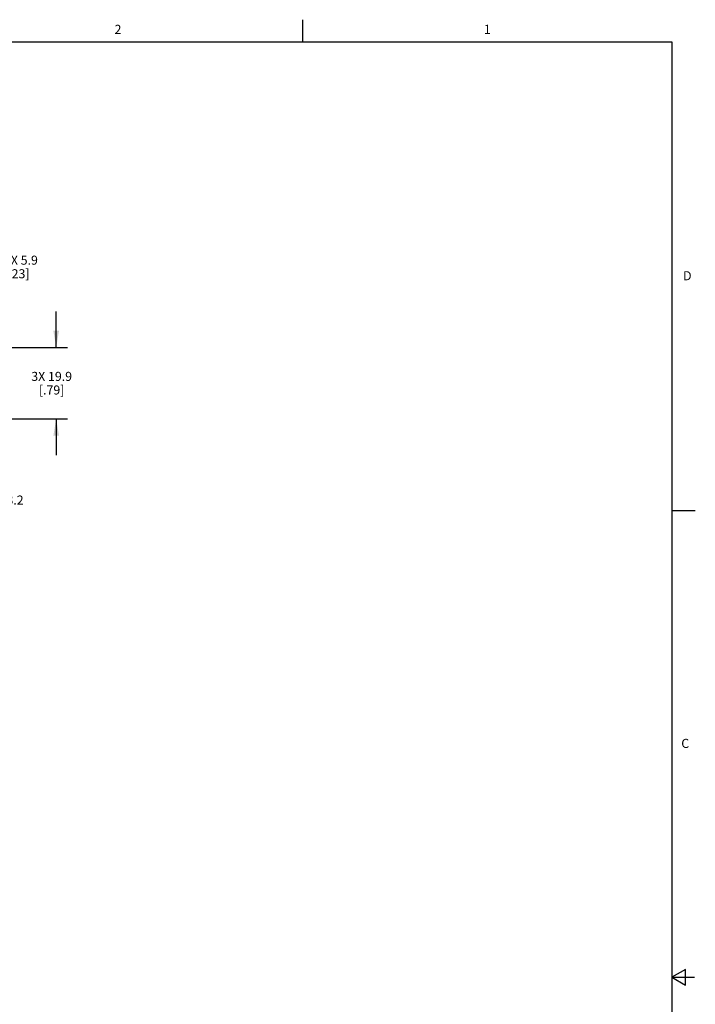
# Model space of a CAD drawing. Units: inches. Extents: x 0.5 to 33.6, y 0.5 to 21.6.
# Drawn here: x 26.2 to 33.6, y 10.7 to 21.6 of the extents above; entities that cross this region are included whole.
import ezdxf

# ---------------------------------------------------------------- set-up
doc = ezdxf.new("R2010")
doc.units = ezdxf.units.IN
doc.header["$LTSCALE"] = 1.87
doc.header["$MEASUREMENT"] = 0
doc.layers.get('0').update_dxf_attribs({"linetype": 'CONTINUOUS'})
doc.layers.add('SCHEME_DIMS', color=7, linetype='CONTINUOUS')
doc.styles.add('TEXTSTYLE_2', font='txt', dxfattribs={"width": 0.8})
doc.dimstyles.new('DIMSTYLE_4', dxfattribs={"dimtxt": 0.1, "dimasz": 0.1875, "dimexe": 0.125, "dimexo": 0.0625, "dimgap": 0.1, "dimtad": 0, "dimtih": 1, "dimtoh": 1, "dimdec": 1, "dimzin": 4, "dimdsep": 46, "dimtxsty": 'STANDARD', "dimblk": '_FILLED', "dimblk1": '_FILLED', "dimblk2": '_FILLED', "dimcen": 0.09, "dimadec": 3, "dimazin": 1, "dimtp": 0.1, "dimtm": 0.1, "dimtfac": 1, "dimtdec": 3, "dimtofl": 0, "dimtmove": 0, "dimatfit": 3, "dimldrblk": '_FILLED', "dimfxl": 1, "dimtolj": 1, "dimtzin": 4, "dimarcsym": 0})

# ---------------------------------------------------------------- blocks, each defined once
blk = doc.blocks.new('_FILLED')
at = {"color": 0, "linetype": 'BYBLOCK'}
blk.add_solid([(0, 0), (-1, 0.167), (-1, -0.167)], dxfattribs=at)
blk = doc.blocks.new('*D23')
at = {"layer": 'SCHEME_DIMS', "color": 7, "linetype": 'CONTINUOUS'}
for p, q in [((25.728, 18.201), (25.728, 18.933)), ((25.728, 18.933), (25.878, 18.933)), ((25.052, 18.201), (25.853, 18.201)), ((24.976, 17.968), (25.853, 17.968)), ((25.728, 17.968), (25.728, 17.568))]:
    blk.add_line(p, q, dxfattribs=at)
at = {"layer": 'SCHEME_DIMS', "color": 7, "linetype": 'CONTINUOUS', "xscale": 0.1875, "yscale": 0.1875, "zscale": 0.1875}
for p, rotation in [((25.728, 18.201), 270), ((25.728, 17.968), 90)]:
    blk.add_blockref('_FILLED', p, dxfattribs=dict(at, rotation=rotation))
at = {"layer": 'SCHEME_DIMS', "color": 7, "linetype": 'CONTINUOUS', "insert": (25.978, 18.983), "char_height": 0.1, "width": 0.6, "attachment_point": 1, "line_spacing_factor": 0.9}
blk.add_mtext('3X 5.9\\P[.23]', dxfattribs=at)
blk = doc.blocks.new('*D24')
at = {"layer": 'SCHEME_DIMS', "color": 7, "linetype": 'CONTINUOUS'}
for p, q in [((26.554, 17.968), (26.554, 18.368)), ((24.976, 17.968), (26.679, 17.968)), ((24.976, 17.183), (26.679, 17.183)), ((26.554, 17.183), (26.554, 16.783))]:
    blk.add_line(p, q, dxfattribs=at)
at = {"layer": 'SCHEME_DIMS', "color": 7, "linetype": 'CONTINUOUS', "xscale": 0.1875, "yscale": 0.1875, "zscale": 0.1875}
for p, rotation in [((26.554, 17.968), 270), ((26.554, 17.183), 90)]:
    blk.add_blockref('_FILLED', p, dxfattribs=dict(at, rotation=rotation))
at = {"layer": 'SCHEME_DIMS', "color": 7, "linetype": 'CONTINUOUS', "insert": (26.504, 17.701), "char_height": 0.1, "width": 0.7, "attachment_point": 2, "line_spacing_factor": 0.9}
blk.add_mtext('3X 19.9\\P[.79]', dxfattribs=at)
blk = doc.blocks.new('*D25')
at = {"layer": 'SCHEME_DIMS', "color": 7, "linetype": 'CONTINUOUS'}
for p, q in [((25.239, 17.139), (25.239, 16.162)), ((24.719, 16.927), (24.719, 16.162)), ((24.719, 16.287), (24.979, 16.287)), ((25.239, 16.287), (24.979, 16.287)), ((24.979, 16.287), (25.645, 16.287))]:
    blk.add_line(p, q, dxfattribs=at)
at = {"layer": 'SCHEME_DIMS', "color": 7, "linetype": 'CONTINUOUS', "xscale": 0.1875, "yscale": 0.1875, "zscale": 0.1875, "rotation": 180}
blk.add_blockref('_FILLED', (24.719, 16.287), dxfattribs=at)
at = {"layer": 'SCHEME_DIMS', "color": 7, "linetype": 'CONTINUOUS', "xscale": 0.1875, "yscale": 0.1875, "zscale": 0.1875}
blk.add_blockref('_FILLED', (25.239, 16.287), dxfattribs=at)
at = {"layer": 'SCHEME_DIMS', "color": 7, "linetype": 'CONTINUOUS', "insert": (25.745, 16.337), "char_height": 0.1, "width": 0.7, "attachment_point": 1, "line_spacing_factor": 0.9}
blk.add_mtext('3X 13.2\\P[.52]', dxfattribs=at)

msp = doc.modelspace()

# ---------------------------------------------------------------- linework, layer by layer
at = {"color": 7, "linetype": 'CONTINUOUS'}
for p, q in [((29.276, 21.335), (29.276, 21.585)), ((33.352, 21.337), (0.736, 21.337)), ((33.352, 0.703), (33.352, 21.337)), ((33.359, 16.172), (33.609, 16.172)), ((33.501, 11.11), (33.351, 11.023)), ((33.501, 10.936), (33.501, 11.11)), ((33.351, 11.023), (33.601, 11.023)), ((33.351, 11.023), (33.501, 10.936))]:
    msp.add_line(p, q, dxfattribs=at)

# ---------------------------------------------------------------- texts
at = {"color": 7, "linetype": 'CONTINUOUS', "char_height": 0.1, "width": 0.08, "line_spacing_factor": 0.9, "style": 'TEXTSTYLE_2'}
for s, insert, attachment_point in [('2', (27.236, 21.529), 2), ('1', (31.312, 21.529), 2), ('D', (33.474, 18.811), 1), ('C', (33.454, 13.653), 1)]:
    msp.add_mtext(s, dxfattribs=dict(at, insert=insert, attachment_point=attachment_point))

# ---------------------------------------------------------------- dimensions: what is measured, and where the dimension line sits
at = {"layer": 'SCHEME_DIMS', "color": 7, "linetype": 'CONTINUOUS'}
for base, p1, p2, angle, picture, middle in [((25.728, 17.968), (24.989, 18.201), (24.913, 17.968), 270, '*D23', (26.378, 18.858)), ((26.554, 17.183), (24.913, 17.968), (24.913, 17.183), 270, '*D24', (26.554, 17.576)), ((24.719, 16.287), (25.239, 17.201), (24.719, 16.989), 180, '*D25', (26.145, 16.212))]:
    dim = msp.add_linear_dim(base=base, p1=p1, p2=p2, angle=angle, text='3X <>\\P[]', dimstyle='DIMSTYLE_4', dxfattribs=at)
    dim.commit()
    dim.dimension.update_dxf_attribs({"geometry": picture, "text_midpoint": middle, "dimtype": 160})

doc.saveas('drawing.dxf')
